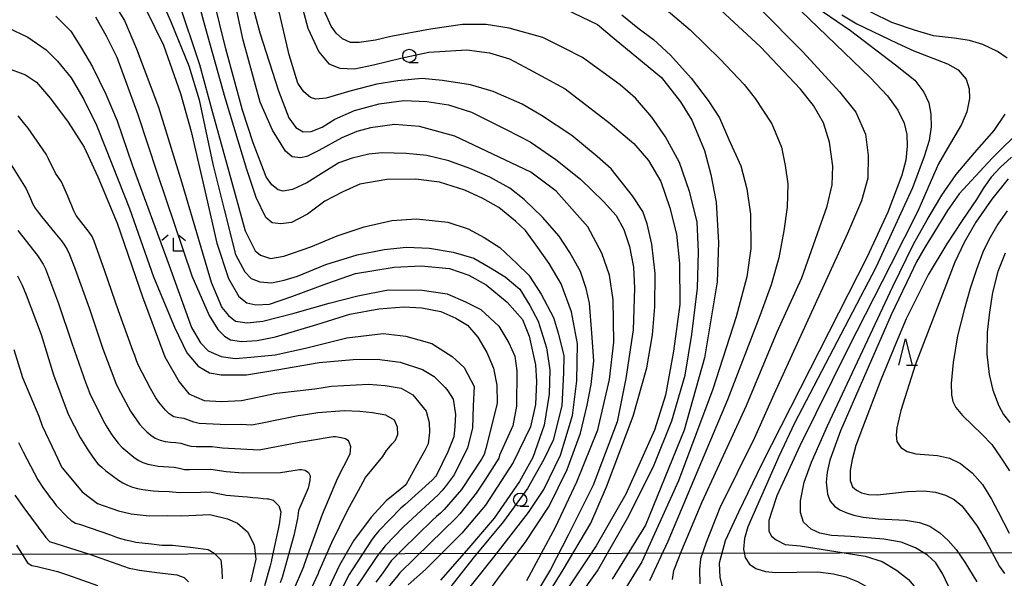
# Model space of a CAD drawing. Extents: x -16000 to -14000, y 88500 to 90000.
# Drawn here: x -14862 to -14675, y 89422 to 89528 of the extents above; entities that cross this region are included whole.
import ezdxf

# ---------------------------------------------------------------- set-up
doc = ezdxf.new("R2010")
doc.units = 0
for name, color, linetype in [('4265000', 1, 'Continuous'), ('6331000', 2, 'Continuous'), ('6332000', 2, 'Continuous'), ('6333000', 2, 'Continuous'), ('7101000', 4, 'Continuous'), ('7102000', 2, 'Continuous')]:
    doc.layers.add(name, color=color, linetype=linetype)

# ---------------------------------------------------------------- blocks, each defined once
blk = doc.blocks.new('633100')
at = {"layer": '6331000'}
blk.add_lwpolyline([(0, -0.5), (0.67, -0.5)], dxfattribs=at)
blk.add_circle((0, 0), 0.5, dxfattribs=at)
blk = doc.blocks.new('633200')
at = {"layer": '6332000'}
for points in [[(-0.5, -1), (0, 1), (0.5, -1)], [(0.08, -1), (0.92, -1)]]:
    blk.add_lwpolyline(points, dxfattribs=at)
blk = doc.blocks.new('633300')
at = {"layer": '6333000'}
for points in [[(-0.4, 0.6), (-0.9, 0.2)], [(0.72, -0.6), (0, -0.6), (0, 0.4)], [(0.4, 0.6), (0.9, 0.2)]]:
    blk.add_lwpolyline(points, dxfattribs=at)

msp = doc.modelspace()

# ---------------------------------------------------------------- linework, layer by layer
at = {"layer": '4265000', "flags": 128}
msp.add_lwpolyline([(-16000, 89425.03), (-15794.72, 89425.6), (-15484, 89425.41), (-15120.53, 89425.73), (-14871.44, 89426.74), (-14376.69, 89427.52), (-14332.07, 89451.01), (-14199.63, 89520.72)], dxfattribs=at)
at = {"layer": '7101000', "flags": 128}
for points in [[(-14765.79, 89421.7), (-14760.37, 89431.83), (-14756.31, 89440.46), (-14752.31, 89450.34), (-14750.12, 89459.89), (-14749.29, 89466.96), (-14749.38, 89475.02), (-14750.08, 89479.67), (-14751.58, 89483.86), (-14754.19, 89488.86), (-14760.25, 89495.62), (-14765, 89499.23), (-14779.47, 89506.08), (-14786.16, 89507.91), (-14790.89, 89508.28), (-14795.43, 89507.68), (-14798.04, 89506.94), (-14800.92, 89505.75), (-14805.25, 89503.34), (-14807.55, 89502.23), (-14808.74, 89502), (-14810.31, 89502.19), (-14811.57, 89503.26), (-14814.02, 89507.21), (-14816.4, 89512.54), (-14819.63, 89524.33), (-14822.01, 89535.5)], [(-14838.05, 89530.05), (-14834.72, 89523.33), (-14831.53, 89514.2), (-14829.51, 89506.99), (-14826.91, 89495.79), (-14824.61, 89485.74), (-14822.43, 89479.07), (-14820.44, 89475.67), (-14818.94, 89474.45), (-14817.22, 89474.04), (-14814.63, 89474.22), (-14810.41, 89475.63), (-14803.75, 89478.12), (-14798.32, 89480), (-14790.97, 89481.2), (-14785.81, 89481.44), (-14780.46, 89480.96), (-14776.79, 89479.72), (-14773.51, 89477.84), (-14769.52, 89474.54), (-14766.64, 89471.3), (-14765.37, 89468.14), (-14764.17, 89462.7), (-14763.97, 89459.48), (-14764.17, 89455.17), (-14765.11, 89450.91), (-14768.39, 89444.14), (-14773.62, 89436.04), (-14778.11, 89430.69), (-14785.03, 89423.83), (-14788.28, 89420.91)], [(-14758.42, 89530.19), (-14752.4, 89527.29), (-14749.24, 89524.61), (-14740.25, 89517.19), (-14736.63, 89512.63), (-14734.49, 89509.14), (-14732.1, 89503.36), (-14730.84, 89498.79)], [(-14713.78, 89529.9), (-14700.61, 89517.25), (-14697.36, 89513.77), (-14695.37, 89511.01), (-14694.21, 89508.53), (-14693.66, 89506.43), (-14693.6, 89504.17), (-14693.88, 89501.52), (-14694.65, 89498.71), (-14697.31, 89491.65), (-14701.19, 89483.18), (-14721.17, 89443.87), (-14725.62, 89434.72), (-14728.15, 89429.28)], [(-14864.63, 89519.13), (-14860.9, 89517.73)], [(-14860.9, 89517.73), (-14858.86, 89516.31), (-14856.19, 89513.23), (-14852.85, 89508.73), (-14849.78, 89503.97), (-14847.21, 89498.37), (-14843.5, 89489.58), (-14838.73, 89475.59), (-14834.49, 89464.17), (-14831.75, 89459.47), (-14829.95, 89457.19), (-14827.03, 89455.91), (-14823.71, 89455.71), (-14819.95, 89455.89), (-14813.32, 89457.3), (-14805.99, 89458.11), (-14802.83, 89458.62), (-14795.84, 89459), (-14792.66, 89458.77), (-14789.61, 89458.24), (-14787.43, 89456.97), (-14784.91, 89453.86), (-14784.33, 89451.72), (-14784.23, 89449.87), (-14784.48, 89447.66), (-14785.14, 89446.44), (-14785.98, 89444.97), (-14788.76, 89439.9), (-14789.48, 89439.24), (-14792.47, 89436.83), (-14795.33, 89433.77), (-14798.71, 89429.29), (-14801.31, 89424.63), (-14805.6, 89415.67)], [(-14673.8, 89502.07), (-14675.95, 89500.12), (-14677.65, 89498.27), (-14679.09, 89496.37), (-14680.48, 89494.06), (-14683.2, 89490.05), (-14686.1, 89485.65), (-14689.61, 89479.75), (-14693.82, 89471.42), (-14695.74, 89466.73), (-14698.63, 89459.81), (-14702.09, 89450.7), (-14703.33, 89447.36), (-14704.06, 89444.7), (-14704.4, 89442.6), (-14704.4, 89440.73), (-14704, 89439.54), (-14703.21, 89438.86), (-14702.25, 89438.35), (-14700.95, 89438.07), (-14699.25, 89438.01), (-14693.58, 89438.64), (-14690.47, 89438.75), (-14688.26, 89438.52), (-14686.33, 89437.9), (-14684.69, 89437.11), (-14683.22, 89435.92), (-14681.69, 89433.93), (-14680.33, 89432.06), (-14678.63, 89429.12), (-14676.11, 89424.37), (-14675.16, 89423.03)], [(-14730.84, 89498.79), (-14729.83, 89493.55), (-14729.4, 89485.92), (-14729.69, 89478.44), (-14732.06, 89463.99), (-14735.92, 89450.3), (-14743.24, 89432.23), (-14749.62, 89421.98)], [(-14863.16, 89465.6), (-14861.51, 89460.25), (-14858.41, 89452.95), (-14857.76, 89451.11), (-14855.32, 89445.89), (-14854.02, 89443.19), (-14853.9, 89443.06), (-14850.17, 89438.57), (-14847.26, 89436.32), (-14843.28, 89434.98), (-14840.88, 89434.41), (-14837.44, 89433.99), (-14834.01, 89434.07), (-14831.28, 89434.01), (-14825.93, 89434.25), (-14822.59, 89433.45), (-14820.69, 89432.63), (-14818.77, 89430.94), (-14817.56, 89428.51), (-14817.22, 89425.77), (-14818.2, 89421.46)], [(-14728.15, 89429.28), (-14729.29, 89425.03), (-14729.18, 89422.39), (-14728.81, 89420.78), (-14727.64, 89419.72), (-14725.96, 89419.17), (-14723.7, 89418.93), (-14721.54, 89419.03), (-14715.27, 89419.49), (-14712.32, 89419.49), (-14709.64, 89419.07), (-14706.84, 89418.04), (-14704.43, 89416.77), (-14702.47, 89415.2), (-14701.02, 89413.48), (-14699.64, 89411.18), (-14696.36, 89405.52), (-14692.84, 89400.68), (-14689.43, 89397.27), (-14685.8, 89394.74), (-14681.62, 89392.98), (-14669.73, 89387.7)]]:
    msp.add_lwpolyline(points, dxfattribs=at)
at = {"layer": '7102000', "flags": 128}
for points in [[(-14865.1, 89584.96), (-14857.4, 89584.51), (-14849.79, 89583.16), (-14838.52, 89579.75), (-14832.05, 89576.98), (-14827.2, 89574.16), (-14824.73, 89572.55), (-14821.59, 89570.15), (-14818.72, 89566.85), (-14816.72, 89563.41), (-14815.59, 89560.2), (-14814.29, 89555.15), (-14812.57, 89547.45), (-14809.51, 89534.68), (-14807.37, 89526.61), (-14805.27, 89522.11), (-14803.39, 89519.8), (-14801.29, 89518.99), (-14798.49, 89518.88), (-14794.89, 89519.64), (-14789.67, 89520.87), (-14784.4, 89522.06)], [(-14866.48, 89577.23), (-14860.13, 89576.74), (-14855.28, 89576.18), (-14849.58, 89575.3), (-14844.74, 89574.02), (-14838.8, 89571.59), (-14835.6, 89570.11), (-14832.37, 89567.77), (-14830.51, 89566.12), (-14827.7, 89563.46), (-14826.16, 89561.23), (-14824.41, 89557.77), (-14822.78, 89554), (-14821.72, 89549.93), (-14820.6, 89545.14), (-14818.31, 89532.63), (-14816.46, 89525.68)], [(-14754.67, 89565.35), (-14752.08, 89564.95), (-14750.02, 89564.13), (-14747.63, 89562.89), (-14743.18, 89559.88), (-14736.34, 89554.53), (-14729.59, 89548.41), (-14724.28, 89543.99), (-14720.87, 89540.55), (-14712.17, 89531.45), (-14704.36, 89526.15), (-14695.8, 89519.63), (-14692.13, 89516.71), (-14690.43, 89514.46), (-14689.48, 89512.42), (-14689.14, 89510.25), (-14689.07, 89507.87), (-14689.41, 89505.29), (-14690.36, 89502.23), (-14692.61, 89496.29), (-14699.55, 89481.12), (-14714.99, 89451.61), (-14717.96, 89445.27)], [(-14836.13, 89534.26), (-14833.26, 89527.65), (-14829.91, 89519.41), (-14827.99, 89512.95), (-14825.36, 89500.75), (-14823.25, 89492.19), (-14821.06, 89483.61), (-14819.31, 89480.35), (-14818.1, 89479.04), (-14816.47, 89478.42), (-14814.24, 89478.27), (-14811.84, 89478.72), (-14809.32, 89479.49), (-14803.9, 89481.7), (-14798.01, 89483.58), (-14792.88, 89484.58), (-14788.62, 89485), (-14784.25, 89484.79), (-14779.76, 89484.09), (-14775.82, 89482.95), (-14772.66, 89481.11), (-14769.91, 89479.38), (-14767.14, 89477.02), (-14765.24, 89473.92), (-14763.62, 89470.96), (-14762.06, 89465.9), (-14761.42, 89461.71), (-14761.54, 89457.13), (-14762.47, 89451.2), (-14764.63, 89445.06), (-14767.19, 89440.55), (-14772, 89433.54), (-14776.82, 89427.91), (-14782.19, 89421.78)], [(-14831.99, 89532.03), (-14827.89, 89519.69), (-14825.44, 89510.56), (-14822.31, 89499.37), (-14819.24, 89488.11), (-14817.32, 89484.31), (-14816.34, 89483.49), (-14814.45, 89482.86), (-14811.91, 89483.29), (-14806.77, 89485.09), (-14801.76, 89487.15), (-14796.66, 89488.84), (-14791.39, 89490.08), (-14786.7, 89490.36), (-14780.78, 89489.73), (-14776.93, 89488.51), (-14773.87, 89486.82), (-14770.92, 89484.92), (-14767.69, 89481.92), (-14765.4, 89479.67), (-14763.08, 89476.06), (-14760.72, 89471.66), (-14759.78, 89468.51), (-14758.75, 89464.38), (-14758.81, 89461.17), (-14759.17, 89454.89), (-14760.82, 89448.36), (-14762.58, 89444.71), (-14765.64, 89439.2), (-14770.23, 89432.94), (-14775.75, 89426.21), (-14780.48, 89420.25)], [(-14779.52, 89416.82), (-14772.07, 89426.18), (-14765.49, 89434.61), (-14762.57, 89439), (-14759.37, 89445.5), (-14757.09, 89453.06), (-14756.31, 89459.66), (-14756.18, 89466.65), (-14757.31, 89472.75), (-14759.26, 89478.05), (-14761.56, 89481.9), (-14764, 89485.38), (-14766.04, 89488.16), (-14767.95, 89489.92), (-14771.13, 89492.55), (-14774.16, 89494.26), (-14777.54, 89495.83), (-14782.35, 89497.33), (-14786.87, 89497.93), (-14792.33, 89497.85), (-14797.47, 89497), (-14800.68, 89495.53), (-14804.13, 89493.73), (-14807.39, 89491.25), (-14810.47, 89489.69), (-14812.49, 89489.41), (-14814.1, 89489.64), (-14815.34, 89490.65), (-14817.13, 89494.42), (-14818.89, 89499.74), (-14823.06, 89513.38), (-14826.67, 89526.43), (-14828.51, 89533.2)], [(-14761.57, 89435.86), (-14758.14, 89442.83), (-14755.62, 89449.69), (-14754.33, 89455.01), (-14753.6, 89458.96), (-14753.09, 89463.43), (-14753.43, 89468.67), (-14753.9, 89474.35), (-14754.51, 89477.17), (-14755.61, 89480.4), (-14757.6, 89484.01), (-14759.66, 89487.1), (-14762.8, 89490.68), (-14766.3, 89494.04), (-14768.99, 89496.21), (-14772.78, 89498.3), (-14776.59, 89499.92), (-14780.57, 89501.39), (-14784.78, 89502.4), (-14788.68, 89502.8), (-14793.24, 89502.89), (-14795.74, 89502.67), (-14798.91, 89501.92), (-14801.44, 89501.01), (-14804.32, 89499.27), (-14807.51, 89497.21), (-14810.28, 89495.95), (-14812.01, 89495.64), (-14812.99, 89495.87), (-14814.17, 89496.85), (-14815.28, 89498.35), (-14817.74, 89504.8), (-14819.74, 89511.05), (-14822.88, 89522.65), (-14825.24, 89532.21)], [(-14741.44, 89531.89), (-14734.78, 89526.29), (-14729.09, 89520.73), (-14724.57, 89515.89), (-14722.46, 89513.24), (-14719.31, 89508.44), (-14717.49, 89503.97), (-14716.74, 89500.49), (-14716.25, 89497.01), (-14716.41, 89492.62), (-14716.99, 89488.14), (-14717.99, 89483.01), (-14719.39, 89477.87), (-14721.55, 89471.99), (-14727.72, 89456.05), (-14732.14, 89445.5), (-14739.05, 89429.15), (-14742.52, 89421.66)], [(-14674.64, 89520.87), (-14676.47, 89522.18), (-14679.26, 89523.49), (-14681.79, 89524.27), (-14684.67, 89524.71), (-14688.59, 89525.15), (-14692.25, 89526.19), (-14696.53, 89527.68), (-14700.37, 89529.59), (-14703.85, 89531.78)], [(-14844.28, 89531.47), (-14842.12, 89528.04), (-14839.83, 89522.69), (-14835.67, 89511.62), (-14831.25, 89497.21), (-14825.68, 89478.37), (-14823.65, 89473.57), (-14822.43, 89472.06), (-14821.06, 89470.99), (-14818.85, 89470.65), (-14815.89, 89470.95), (-14810.17, 89472.43), (-14803.31, 89474.36), (-14797.83, 89475.75), (-14792.08, 89476.91), (-14785.63, 89476.82), (-14780.93, 89476.15), (-14777.45, 89474.64), (-14774.51, 89473.16), (-14771.08, 89470.02), (-14769.2, 89466.87), (-14768.09, 89464.3), (-14767.69, 89461.52), (-14767.74, 89454.83), (-14768.43, 89451.08), (-14770.95, 89445.55), (-14771.13, 89444.96), (-14773.74, 89440.79), (-14775.38, 89438.28), (-14778.53, 89434.4), (-14779.18, 89433.64), (-14784.18, 89428.75), (-14789.9, 89423.16), (-14790.49, 89422.35), (-14794.99, 89417)], [(-14765.91, 89412.43), (-14758.88, 89423.75), (-14753.67, 89432.61), (-14750.65, 89439.49), (-14745.63, 89452.94), (-14743.04, 89462.13), (-14741.92, 89468.35), (-14741.5, 89473.71), (-14741.44, 89480.04), (-14742.09, 89485.6), (-14742.98, 89489.46), (-14743.77, 89491.76), (-14745.72, 89494.78), (-14749.8, 89499.89), (-14752.43, 89502.23), (-14757.26, 89506.24), (-14763.01, 89509.99), (-14766.65, 89512.16), (-14772.15, 89514.59), (-14776.48, 89515.86), (-14781.82, 89516.66), (-14785.7, 89517), (-14790.24, 89516.61), (-14794.22, 89515.96), (-14799.38, 89514.6), (-14803.88, 89513.27), (-14805.8, 89513.11), (-14806.86, 89513.41), (-14808.08, 89514.53), (-14809.24, 89516.12), (-14810.87, 89521.55), (-14812.97, 89530.49)], [(-14757.45, 89416.45), (-14752.38, 89423.56), (-14746.45, 89433.98), (-14741.65, 89443.67), (-14738.26, 89452.07), (-14735.72, 89460.72), (-14734.47, 89468.42), (-14733.4, 89477.2), (-14733.19, 89484.14), (-14733.49, 89489.83), (-14734.93, 89495.58), (-14736.82, 89501.06), (-14739.46, 89505.96), (-14742.06, 89509.66), (-14745.15, 89513.3), (-14748.06, 89515.82), (-14755.22, 89521.01), (-14758.68, 89522.8), (-14762.78, 89524.8), (-14769.13, 89526.6), (-14773.52, 89527.29), (-14778.02, 89527.29), (-14784.04, 89526.37), (-14791.6, 89525), (-14794.49, 89524.28), (-14797.61, 89523.86), (-14799.23, 89523.88), (-14800.79, 89524.54), (-14801.98, 89525.64), (-14802.91, 89526.98), (-14804.3, 89530.07)], [(-14738.15, 89421.94), (-14737.88, 89423.65), (-14736.37, 89427.5), (-14732.54, 89436.64), (-14724.08, 89454.94), (-14718.31, 89468.93), (-14713.63, 89479.22), (-14708.79, 89492.8), (-14707.84, 89496.82), (-14707.73, 89500.36), (-14708.32, 89504.97), (-14709.5, 89508.63), (-14711.39, 89511.93), (-14713.87, 89515), (-14721.47, 89523.02), (-14729.87, 89530.84)], [(-14721.85, 89530.57), (-14713.37, 89522.06), (-14706.45, 89514.5), (-14703.34, 89510.64), (-14701.52, 89506.46), (-14700.99, 89502.39), (-14701.09, 89498.1), (-14702.27, 89493.82), (-14704.95, 89487.6), (-14718.91, 89457.06), (-14722.56, 89448.8), (-14729.16, 89435.53), (-14731.78, 89428.97), (-14732.85, 89425.85), (-14733.05, 89423.85), (-14732.94, 89421.11)], [(-14855.15, 89528.84), (-14852.31, 89526.04), (-14850.32, 89522.8), (-14848.22, 89519.27), (-14845.68, 89514.05), (-14843.55, 89508.99), (-14840.7, 89500.63), (-14833.68, 89481.5), (-14829.4, 89469.76), (-14827.73, 89466.87), (-14826.29, 89465.33), (-14823.77, 89464.27), (-14821.13, 89463.89), (-14818.15, 89464.1), (-14813.57, 89464.59), (-14807.79, 89465.86), (-14799.95, 89467.78), (-14793.05, 89468.64), (-14788.77, 89468.11), (-14783.8, 89466.71), (-14779.93, 89464.26), (-14777.71, 89462.14), (-14775.79, 89458.57), (-14775.95, 89454.87), (-14776.1, 89450.67), (-14777.03, 89446.94), (-14779.59, 89441.81), (-14781.29, 89439.49), (-14781.94, 89438.74), (-14782.62, 89438.01), (-14783.34, 89437.3), (-14789.22, 89431.89), (-14792.7, 89428.3), (-14793.32, 89427.52), (-14793.92, 89426.71), (-14794.48, 89425.89), (-14798.42, 89420.11)], [(-14847.61, 89528.74), (-14845.62, 89525.11), (-14843.59, 89521.09), (-14839.6, 89510.2), (-14835.91, 89499.04), (-14829.33, 89479.54), (-14826.04, 89472.01), (-14824.41, 89469.38), (-14823.19, 89468.11), (-14822.02, 89467.4), (-14819.91, 89467.1), (-14816.98, 89467.27), (-14813.51, 89467.97), (-14805.64, 89470.33), (-14799.4, 89472.27), (-14793.88, 89473.29), (-14789.11, 89473.7), (-14785.73, 89473.51), (-14782.09, 89472.82), (-14779.27, 89471.56), (-14777.05, 89470.23), (-14775.06, 89467.94), (-14773.37, 89465.01), (-14772.1, 89462.05), (-14771.51, 89458.8), (-14771.42, 89455.41), (-14771.43, 89455.35), (-14773.59, 89446.78), (-14773.91, 89445.66), (-14774.39, 89444.78), (-14778.21, 89439), (-14781.48, 89435.22), (-14782.2, 89434.53), (-14782.96, 89433.88), (-14783.71, 89433.21), (-14789.41, 89427.6), (-14791.51, 89425.47), (-14792.12, 89424.67), (-14793.22, 89423), (-14794.45, 89421.43)], [(-14747.77, 89529.12), (-14744.72, 89526.66), (-14741.76, 89524.45), (-14738.53, 89521.44), (-14734.62, 89517.1), (-14731.35, 89512.86), (-14729.2, 89509.57), (-14727.46, 89505.47), (-14725.17, 89500.45), (-14724.06, 89496.09), (-14723.35, 89491.25), (-14723.27, 89484.77), (-14724.02, 89479.36), (-14726.09, 89471.79), (-14730.51, 89458.04), (-14736.99, 89440.62), (-14743.95, 89425.28), (-14746.97, 89420.32)], [(-14705.99, 89529.1), (-14703.18, 89527.41), (-14695.5, 89523.75), (-14692.33, 89522.27), (-14685.98, 89519.8), (-14683.94, 89518.68), (-14682.39, 89516.91), (-14681.83, 89515.08), (-14681.76, 89513.25), (-14682.32, 89510.71), (-14683.31, 89508.32), (-14686.05, 89503.67), (-14687.68, 89500.85), (-14689.08, 89497.68), (-14691.57, 89491.82), (-14696.72, 89481.7), (-14704.8, 89465.86), (-14713.97, 89447.29)], [(-14864.24, 89526.64), (-14860.5, 89524.9), (-14856.98, 89522.48), (-14854.85, 89520.31), (-14852.26, 89517.17), (-14849.88, 89513.05), (-14847.47, 89508.19), (-14844.4, 89500.52), (-14841.21, 89492.34), (-14836.66, 89479.36), (-14832.64, 89469.84), (-14830.3, 89464.92), (-14828.17, 89462.44), (-14825.99, 89461.18), (-14823.81, 89460.77), (-14818.98, 89460.77), (-14813.21, 89461.71), (-14805.2, 89463.14), (-14798.75, 89463.71), (-14794.18, 89463.78), (-14789.8, 89463.17), (-14785.6, 89461.81), (-14783.4, 89460.45), (-14781.3, 89458.38), (-14780.77, 89457.75), (-14779.77, 89456.18), (-14779.33, 89453.23), (-14779.36, 89452.18), (-14779.44, 89450.96), (-14779.66, 89449), (-14780.77, 89446.18), (-14782.96, 89441.72), (-14783.08, 89441.56), (-14783.73, 89440.8), (-14788.93, 89436.12), (-14789.69, 89435.47), (-14793.87, 89431.17), (-14794.5, 89430.39), (-14795.11, 89429.6), (-14798.93, 89423.73), (-14799.48, 89422.9), (-14802.69, 89416.68)], [(-14816.46, 89525.68), (-14812.89, 89514.68), (-14810.95, 89509.54), (-14809.6, 89507.74), (-14808.25, 89506.92), (-14806.69, 89506.96), (-14804.64, 89507.81), (-14802.21, 89509.3), (-14798.48, 89510.94), (-14793.83, 89512.2), (-14789.15, 89512.86), (-14784.79, 89512.65), (-14780.64, 89512.01), (-14776.28, 89510.63), (-14769.6, 89507.3), (-14765.16, 89505.02), (-14760.26, 89501.64), (-14755.62, 89497.91), (-14751.22, 89493.68), (-14748.84, 89491.03), (-14747.39, 89488.35), (-14746.29, 89485.14), (-14745.54, 89481.19), (-14745.38, 89477.23), (-14745.6, 89469.32), (-14746.97, 89460.06), (-14748.66, 89451.85), (-14753.19, 89439.82), (-14757.95, 89430.33), (-14761.29, 89423.84), (-14765.34, 89417.05)], [(-14784.4, 89522.06), (-14777.2, 89522.5), (-14772.89, 89521.93), (-14769.06, 89520.75), (-14765.28, 89518.76), (-14758.51, 89515.04), (-14750, 89508.46), (-14745.48, 89504.67), (-14742.68, 89501.48), (-14740.36, 89497.49), (-14738.63, 89492.5), (-14737.4, 89487.5), (-14736.82, 89481.94), (-14736.76, 89474.1), (-14737.94, 89465.27), (-14739.48, 89456.93), (-14741.54, 89450.3), (-14746.98, 89438.1), (-14752.63, 89428.33), (-14758.55, 89419.41)], [(-14792.54, 89453.09), (-14795.06, 89453.58), (-14797.49, 89453.81), (-14800.44, 89453.91), (-14805.43, 89453.59), (-14808.19, 89453.12), (-14809.18, 89452.99), (-14816.04, 89451.61), (-14818, 89451.23), (-14820, 89451.32), (-14823, 89451.31), (-14823.99, 89451.37), (-14827.99, 89451.54), (-14828.95, 89451.8), (-14830.82, 89452.49), (-14831.81, 89452.6), (-14832.79, 89452.83), (-14833.63, 89453.35), (-14834.35, 89454.04), (-14835, 89454.81), (-14835.62, 89455.59), (-14836.2, 89456.4), (-14836.71, 89457.27), (-14837.18, 89458.15), (-14839.5, 89462.57), (-14839.85, 89463.51), (-14840.2, 89464.44), (-14840.55, 89465.38), (-14843.25, 89472.91), (-14845.88, 89480.47), (-14847.87, 89486.13), (-14848.27, 89487.04), (-14848.81, 89487.88), (-14850.7, 89490.21), (-14851.29, 89491.01), (-14851.73, 89491.92), (-14852.12, 89492.83), (-14852.51, 89493.75), (-14852.91, 89494.67), (-14854.1, 89497.42), (-14855.2, 89499.09), (-14856.53, 89501.78), (-14856.97, 89502.68), (-14860.41, 89507.59), (-14861.04, 89508.37), (-14862.3, 89509.92)], [(-14685.33, 89419.72), (-14686.82, 89422.92), (-14688.18, 89425.1), (-14689.75, 89426.53), (-14692.06, 89427.95), (-14694.72, 89428.98), (-14698.05, 89429.59), (-14704.31, 89430.06), (-14707.98, 89430.27), (-14710.16, 89430.74), (-14711.86, 89431.49), (-14713.29, 89432.79), (-14713.83, 89434.62), (-14713.83, 89436.87), (-14713.15, 89440.41), (-14711.79, 89444.22), (-14708.73, 89451.11), (-14696.32, 89477.57), (-14692.43, 89485.55), (-14689.81, 89490.17), (-14687.02, 89494.88), (-14684.32, 89498.81), (-14680.83, 89502.91), (-14677.08, 89507.18), (-14674.99, 89510.23)], [(-14671.84, 89507.48), (-14677.5, 89501.92), (-14683.72, 89495.16), (-14685.93, 89491.96), (-14688.39, 89488.08), (-14690.21, 89485.07), (-14691.85, 89482.2), (-14693.05, 89479.7), (-14696.66, 89472.18), (-14701.92, 89460.13), (-14706.27, 89450.14), (-14708.26, 89444.57), (-14708.79, 89442.31), (-14708.99, 89440.39), (-14708.72, 89438.14), (-14708.24, 89436.78), (-14707.43, 89435.83), (-14706.4, 89435.14), (-14705.07, 89434.56), (-14703.75, 89434.16), (-14701.96, 89433.76), (-14699.08, 89433.44), (-14693.91, 89433.16), (-14691.24, 89432.75), (-14689.33, 89432.05), (-14687.41, 89430.78), (-14685.84, 89429.33), (-14684.33, 89427.64), (-14682.65, 89425.2), (-14680.39, 89421.49)], [(-14863.98, 89501.14), (-14860.78, 89496.07), (-14859.97, 89494.24), (-14859.57, 89493.33), (-14859.12, 89492.44), (-14858.53, 89491.63), (-14857.91, 89490.85), (-14855.37, 89487.76), (-14854.74, 89486.98), (-14854.12, 89486.19), (-14853.53, 89485.39), (-14853.01, 89484.54), (-14852.57, 89483.64), (-14851.51, 89480.83), (-14848.79, 89473.31), (-14846.26, 89465.72), (-14843.79, 89459.17), (-14843.36, 89458.27), (-14840.99, 89453.87), (-14839.26, 89451.42), (-14838.61, 89450.66), (-14837.89, 89449.97), (-14837.12, 89449.33), (-14836.29, 89448.77), (-14835.38, 89448.37), (-14834.41, 89448.12), (-14833.42, 89447.98), (-14832.42, 89447.92), (-14831.43, 89447.79), (-14830.48, 89447.48), (-14829.52, 89447.21), (-14828.52, 89447.17), (-14825.52, 89447.17), (-14824.53, 89447.07), (-14823.54, 89446.92), (-14816.55, 89446.52), (-14808.7, 89448.03), (-14807.72, 89448.21), (-14806.73, 89448.37), (-14806.65, 89448.38), (-14802.51, 89449.04), (-14802.08, 89449.05), (-14801, 89448.87), (-14800.17, 89448.68), (-14799.78, 89448.39), (-14799.54, 89448.06), (-14799.25, 89447.2), (-14799.38, 89445.74), (-14801.73, 89441.13), (-14804.6, 89434.25), (-14808.01, 89424.76), (-14808.14, 89424.33), (-14808.52, 89423.41), (-14809.73, 89420.66)], [(-14674.43, 89497.97), (-14677.54, 89494.14), (-14680.57, 89489.73), (-14682.81, 89485.9), (-14684.55, 89482.14), (-14692.07, 89462.6), (-14694.82, 89453.98), (-14695.58, 89450.73), (-14695.71, 89449.32), (-14695.58, 89448.11), (-14694.82, 89446.96), (-14693.6, 89446.2), (-14691.94, 89445.75), (-14687.86, 89445.43), (-14685.56, 89444.98), (-14683.52, 89443.96), (-14681.29, 89442.17), (-14679.31, 89439.94), (-14677.58, 89437.2), (-14676.37, 89434.77), (-14674.24, 89430.73)], [(-14674.65, 89491.94), (-14676.4, 89489.37), (-14678.14, 89486.4), (-14679.28, 89484.06), (-14680.44, 89480.79), (-14681.63, 89477.18), (-14682.82, 89473.09), (-14684.03, 89468.15), (-14684.9, 89463.1), (-14685.26, 89459.11), (-14685.22, 89456.99), (-14684.95, 89455.74), (-14684.35, 89454.57), (-14683.14, 89453.06), (-14679.4, 89449.47), (-14677.53, 89447.52), (-14675.8, 89444.95), (-14674.21, 89442.57)], [(-14862.38, 89488.17), (-14858.66, 89483.46), (-14857.59, 89481.77), (-14857.15, 89480.87), (-14854.65, 89474.33), (-14852.1, 89466.76), (-14849.47, 89459.2), (-14849.12, 89458.26), (-14848.76, 89457.33), (-14846.12, 89451.95), (-14845.61, 89451.09), (-14845.08, 89450.24), (-14844.52, 89449.41), (-14843.94, 89448.6), (-14843.34, 89447.8), (-14842.67, 89447.06), (-14841.15, 89445.75), (-14840.36, 89445.15), (-14839.52, 89444.6), (-14838.63, 89444.15), (-14837.68, 89443.83), (-14836.71, 89443.6), (-14835.72, 89443.44), (-14833.73, 89443.3), (-14832.73, 89443.24), (-14831.75, 89443.04), (-14830.78, 89442.83), (-14829.78, 89442.79), (-14825.78, 89442.86), (-14822.82, 89442.42), (-14819.62, 89442.19), (-14812.55, 89442.24), (-14808.91, 89442.82), (-14808.55, 89442.82), (-14807.83, 89442.66), (-14807.25, 89442.24), (-14806.92, 89441.62), (-14806.96, 89440.73), (-14807.27, 89439.23), (-14809.1, 89435.04), (-14809.31, 89433.49), (-14809.98, 89430.28), (-14812.23, 89422.27), (-14812.26, 89422.2), (-14812.6, 89421.26)], [(-14675.03, 89483.85), (-14676.4, 89480.39), (-14677.4, 89476.39), (-14678, 89472.65), (-14678.4, 89468.87), (-14678.48, 89464.69), (-14678.05, 89460.84), (-14677.34, 89457.86), (-14676.23, 89454.92), (-14675.3, 89453.27), (-14674.11, 89451.71)], [(-14862.46, 89479.57), (-14861.54, 89477.79), (-14860.78, 89475.94), (-14857.98, 89468.45), (-14855.64, 89460.8), (-14852.84, 89453.31), (-14850.57, 89448.86), (-14848.96, 89446.33), (-14848.39, 89445.51), (-14847.8, 89444.7), (-14847.19, 89443.91), (-14846.46, 89443.22), (-14845.69, 89442.58), (-14843.3, 89440.77), (-14842.45, 89440.25), (-14841.55, 89439.82), (-14840.61, 89439.47), (-14839.64, 89439.21), (-14838.66, 89439.01), (-14836.68, 89438.75), (-14835.68, 89438.69), (-14833.69, 89438.64), (-14831.7, 89438.43), (-14827.7, 89438.51), (-14826.7, 89438.54), (-14825.7, 89438.53), (-14822.76, 89437.96), (-14819.77, 89437.7), (-14818.77, 89437.6), (-14817.78, 89437.51), (-14816.78, 89437.41), (-14815.79, 89437.32), (-14815.03, 89437.26), (-14814.78, 89437.24), (-14813.93, 89436.98)], [(-14807.44, 89418.6), (-14805.35, 89423.14), (-14805.18, 89423.52), (-14802.82, 89428.92), (-14799.77, 89435.16), (-14797.72, 89438.82), (-14796.39, 89441.29), (-14793.09, 89445.28), (-14792.42, 89446.38), (-14792.36, 89446.47), (-14791.33, 89447.67), (-14790.69, 89448.34), (-14790.28, 89449.43), (-14790.31, 89450.85), (-14790.88, 89452.15), (-14792.54, 89453.09)], [(-14862.27, 89447.96), (-14861.36, 89446.18), (-14858.6, 89440.85), (-14857.48, 89439.19), (-14856.9, 89438.38), (-14856.3, 89437.58), (-14855.7, 89436.78), (-14855.09, 89435.99), (-14853.03, 89433.81), (-14852.28, 89433.15), (-14851.44, 89432.62), (-14850.49, 89432.34), (-14844.81, 89430.38), (-14843.87, 89430.05), (-14842.92, 89429.73), (-14841.96, 89429.47), (-14840.98, 89429.24), (-14840.01, 89429.03), (-14837.03, 89428.67), (-14835.04, 89428.43), (-14833.04, 89428.42), (-14829.61, 89428.09), (-14828.16, 89427.9), (-14826.28, 89427.62), (-14825.12, 89426.91), (-14823.86, 89425.63), (-14823.66, 89423.84), (-14823.62, 89422.04)], [(-14713.97, 89447.29), (-14718.37, 89437.83), (-14719.3, 89434.88), (-14719.84, 89433.1), (-14719.84, 89431.08), (-14719.38, 89430.14), (-14718.44, 89429.45), (-14716.74, 89428.59), (-14713.94, 89428.28), (-14701.59, 89426.34), (-14698.33, 89425.33), (-14695.61, 89423.7), (-14693.36, 89421.91), (-14691.26, 89419.43), (-14689.16, 89416.16), (-14686.52, 89411.89), (-14683.97, 89408.86), (-14680.02, 89405.68), (-14675.52, 89403.05), (-14671.13, 89401.51)], [(-14717.96, 89445.27), (-14723.82, 89431.92), (-14724.49, 89429.72), (-14724.67, 89427.67), (-14724.35, 89426.12), (-14723.52, 89424.82), (-14722.3, 89423.99), (-14720.47, 89423.44), (-14718.56, 89423.27), (-14710.57, 89423.38), (-14707.58, 89423.02), (-14705.22, 89422.45), (-14703.04, 89421.55), (-14700.87, 89420.32), (-14698.84, 89418.48), (-14696.76, 89415.93), (-14694.64, 89412.15), (-14692.41, 89408.8), (-14690.71, 89406.53), (-14687.85, 89403.5), (-14684.52, 89400.93), (-14681, 89398.55), (-14676.24, 89396.17), (-14667.58, 89393.03)], [(-14862.96, 89437.96), (-14861.23, 89435.51), (-14857.06, 89429.89), (-14856.4, 89429.15), (-14848.78, 89426.7), (-14841.22, 89424.1)], [(-14813.93, 89436.98), (-14812.83, 89435.93), (-14812.48, 89434.79), (-14812.76, 89432.39), (-14814.24, 89425.68), (-14814.25, 89425.5), (-14814.51, 89424.54), (-14815.6, 89420.69)], [(-14774.19, 89418.06), (-14770.62, 89423.02), (-14766.12, 89428.94), (-14761.57, 89435.86)], [(-14862.64, 89428.46), (-14860.52, 89425.08), (-14859.69, 89424.6), (-14858.71, 89424.39), (-14854.83, 89423.45), (-14852.94, 89422.79), (-14847.28, 89420.8)], [(-14841.22, 89424.1), (-14840.25, 89423.87), (-14839.27, 89423.67), (-14835.99, 89423.27), (-14832.19, 89422.78), (-14830.81, 89422.3), (-14829.99, 89421.45)]]:
    msp.add_lwpolyline(points, dxfattribs=at)

# ---------------------------------------------------------------- block references
at = {"layer": '6331000', "xscale": 2.5, "yscale": 2.5, "zscale": 2.5}
for p in [(-14788.09, 89521.34), (-14767.06, 89437.07)]:
    msp.add_blockref('633100', p, dxfattribs=at)
at = {"layer": '6332000', "xscale": 2.5, "yscale": 2.5, "zscale": 2.5}
msp.add_blockref('633200', (-14693.94, 89465.1), dxfattribs=at)
at = {"layer": '6333000', "xscale": 2.5, "yscale": 2.5, "zscale": 2.5}
msp.add_blockref('633300', (-14832.83, 89485.78), dxfattribs=at)

doc.saveas('drawing.dxf')
